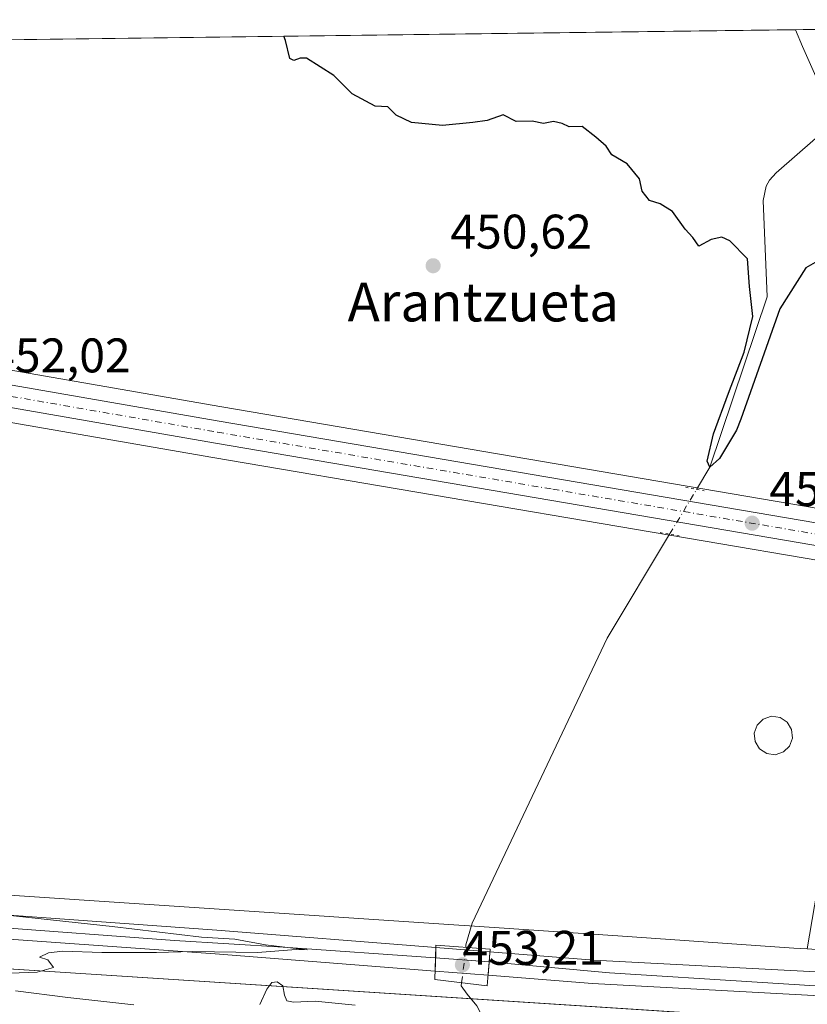
# Model space of a CAD drawing. Units: metres. Extents: x 586719 to 590161, y 4749800 to 4752157.
# Drawn here: x 589800 to 589962, y 4751954 to 4752157 of the extents above; entities that cross this region are included whole.
import ezdxf
from ezdxf.enums import TextEntityAlignment as Align

# ---------------------------------------------------------------- set-up
doc = ezdxf.new("R2010")
doc.units = ezdxf.units.M
doc.header["$MEASUREMENT"] = 0
doc.linetypes.add('DGN Style 4', pattern=[2.6384748266838614, 1.318413404963828, -0.6592067024819142, 0.001648016756204785, -0.6592067024819142])
doc.linetypes.add('DGN Style 5', pattern=[1.1536117293433497, 0.4944050268614355, -0.6592067024819142])
for name, color, linetype, lineweight in [('Carretera de calzada única Cxs', 7, 'Continuous', 13), ('Carretera de calzada única eje', 7, 'DGN Style 4', 0), ('Comarca CxS', 21, 'Continuous', 0), ('Comunidad Autónoma CxS', 142, 'Continuous', 0), ('Corriente natural lineal', 142, 'Continuous', 13), ('Corriente natural lineal oculto', 9, 'DGN Style 4', 13), ('Cultivos herbáceos CxS', 92, 'Continuous', 0), ('Curva de nivel maestra', 30, 'Continuous', 30), ('Curva de nivel normal', 30, 'Continuous', 0), ('Entidad de ámbito territorial CxS', 92, 'Continuous', 0), ('Estanque Cxs', 5, 'Continuous', 0), ('Ferrocarril', 4, 'Continuous', 0), ('Ferrocarril eje', 151, 'Continuous', 13), ('Instalación de energía eléctrica Cxs', 135, 'Continuous', 0), ('Municipio CxS', 4, 'Continuous', 0), ('Núcleo urbano CxS', 7, 'Continuous', 0), ('Provincia CxS', 1, 'Continuous', 0), ('Puente Cxs', 1, 'Continuous', 13), ('Puente lineal', 2, 'DGN Style 5', 0), ('Punto de cota en terreno', 7, 'Continuous', 0), ('Rótulo de punto de cota en construcción', 7, 'Continuous', 0), ('Rótulo de punto de cota en terreno', 7, 'Continuous', 0), ('Texto cartográfico', 7, 'Continuous', 0)]:
    doc.layers.add(name, color=color, linetype=linetype, lineweight=lineweight)
doc.styles.add('Style-Arial', font='txt')

# ---------------------------------------------------------------- blocks, each defined once
blk = doc.blocks.new('*U9')
at = {"layer": 'Núcleo urbano CxS', "color": 7, "linetype": 'Continuous', "lineweight": 0}
blk.add_polyline3d([(588904.9819, 4752024.675899999, 461.2130000000034), (589283.9983000001, 4751998.482100001, 458.7299000000058), (589663.0147000002, 4751969.907099999, 456.517200000002), (589999.9622999998, 4751948.079100001, 452.6968000000052), (590122.7834000001, 4751939.747, 451.1062999999995), (590124.5692999996, 4751803.929300001, 456.3160999999964), (590090.8278999999, 4751837.3825, 456.2798999999941), (590046.8743000003, 4751853.661699999, 456.4475999999996), (589989.8967000004, 4751871.570699999, 456.2768999999971), (589926.8765000004, 4751884.510299999, 455.3920999999973), (589834.0843000002, 4751897.5351, 454.9826999999932), (589605.9583000002, 4751917.342700001, 459.3839000000008), (589516.4561000001, 4751922.1491, 460.6502000000037), (589491.1015, 4751923.5111, 461.4336000000039), (589349.4715, 4751925.1413, 468.278999999995), (589299.0056999996, 4751934.9089, 465.3475999999937), (589150.7368999999, 4751949.851500001, 459.8714999999939), (589112.9539000001, 4751951.824100001, 460.0065999999933), (588984.2213000003, 4751960.362299999, 462.101800000004)], dxfattribs=at)
blk = doc.blocks.new('5PATER')
at = {"layer": 'Instalación de energía eléctrica Cxs', "linetype": 'Continuous', "lineweight": 0}
h = blk.add_hatch(color=51, dxfattribs=at)
edge = h.paths.add_edge_path()
edge.add_ellipse((0, 0), major_axis=(-0.1095731443231308, -0.1110710700762829), ratio=0.9994222409660322, start_angle=0, end_angle=360)

msp = doc.modelspace()

# ---------------------------------------------------------------- linework, layer by layer
at = {"layer": 'Carretera de calzada única Cxs', "color": 7, "linetype": 'Continuous', "lineweight": 13}
for points in [[(589415.0332000004, 4752147.686000001, 451.8858000000037), (589439.9001000002, 4752143.4101, 451.8337000000029), (589624.9401000004, 4752111.600099999, 453.1232000000019), (589841.0000999998, 4752074.020099999, 451.706600000005), (589979.1501000002, 4752050.4901, 451.3637000000017), (590014.2701000003, 4752044.4801, 451.2311999999947), (590033.9801000003, 4752041.100099999, 451.0371000000014), (590079.9401000004, 4752033.3101, 451.0066999999981), (590104.5800999999, 4752029.0801, 450.7443999999959), (590107.6167000001, 4752028.572000001, 450.5760000000009)], [(589624.9401000004, 4752111.600099999, 453.1232000000019), (589841.0000999998, 4752074.020099999, 451.706600000005), (589979.1501000002, 4752050.4901, 451.3637000000017), (590014.2701000003, 4752044.4801, 451.2311999999947), (590033.9801000003, 4752041.100099999, 451.0371000000014), (590079.9401000004, 4752033.3101, 451.0066999999981), (590104.5800999999, 4752029.0801, 450.7443999999959), (590107.6167000001, 4752028.572000001, 450.5760000000009), (590112.2301000003, 4752027.800100001, 450.5092000000004), (590115.9994000001, 4752027.175100001, 450.5960999999952), (590118.0201000003, 4752026.840100001, 450.6177000000025), (590121.6464000001, 4752026.215, 450.6426999999967), (590121.7022000002, 4752021.974400001, 451.1572000000015), (590111.3300999999, 4752023.800100001, 450.9664000000049), (590111.0201000003, 4752023.850099999, 450.9496000000072), (590091.5701000001, 4752027.4101, 450.9927000000025), (590066.8701, 4752031.210100001, 451.0709999999963), (590044.5900999998, 4752035.200099999, 451.2124999999942), (590029.0100999996, 4752037.9301, 451.0868000000046), (590009.2901, 4752041.2601, 451.3429000000033), (589978.3800999997, 4752045.960100001, 451.449099999998), (589840.2200999996, 4752069.4901, 452.0412000000069), (589793.6201, 4752077.590100001, 451.9640000000073)], [(590121.7022000002, 4752021.974400001, 451.1572000000015), (590111.3300999999, 4752023.800100001, 450.9664000000049), (590111.0201000003, 4752023.850099999, 450.9496000000072), (590091.5701000001, 4752027.4101, 450.9927000000025), (590066.8701, 4752031.210100001, 451.0709999999963), (590044.5900999998, 4752035.200099999, 451.2124999999942), (590029.0100999996, 4752037.9301, 451.0868000000046), (590009.2901, 4752041.2601, 451.3429000000033), (589978.3800999997, 4752045.960100001, 451.449099999998), (589840.2200999996, 4752069.4901, 452.0412000000069), (589793.6201, 4752077.590100001, 451.9640000000073), (589792.0044999998, 4752077.870100001, 451.9484999999986)]]:
    msp.add_polyline3d(points, dxfattribs=at)
at = {"layer": 'Carretera de calzada única eje', "color": 7, "linetype": 'DGN Style 4', "lineweight": 0}
msp.add_polyline3d([(589790.0701000001, 4752080.540100001, 451.9251999999979), (589840.6101000002, 4752071.7501, 451.8467999999993), (589909.6901000004, 4752059.9901, 451.6869000000006), (589978.7600999996, 4752048.220100001, 451.4033999999957), (589994.2200999996, 4752045.870100001, 451.3411000000052), (590011.7801000001, 4752042.870100001, 451.2850000000035), (590021.6401000004, 4752041.200099999, 451.172900000005), (590031.4901000002, 4752039.5101, 451.0608999999968), (590039.2801000001, 4752038.1501, 451.078800000003), (590050.4200999998, 4752036.1501, 451.0359999999928), (590073.4001000002, 4752032.2601, 450.8130999999995), (590085.7500999998, 4752030.360099999, 450.7988999999943), (590098.0701000001, 4752028.2401, 450.9135999999999), (590107.9501, 4752026.440099999, 450.6456000000035), (590111.4700999996, 4752025.850099999, 450.726999999999)], dxfattribs=at)
at = {"layer": 'Comarca CxS', "color": 21, "linetype": 'Continuous', "lineweight": 0, "flags": 128}
msp.add_lwpolyline([(587671.0226959161, 4749811.43020497), (586748.3500006588, 4749799.569982464), (586742.7177000007, 4750245.040899999), (586740.288399999, 4750437.183000001), (586733.9332000008, 4750939.8271), (586719.3214903566, 4752095.501851122), (586719.1000006594, 4752113.01998244), (587716.22538522, 4752125.841644525), (589159.7088136565, 4752144.402857617), (590119.930000686, 4752156.749982439), (590129.2448276352, 4751448.354637045), (590139.7524999997, 4750649.2451), (590150.3500006846, 4749843.299982463), (589075.1826962944, 4749829.479563233)], close=True, dxfattribs=at)
at = {"layer": 'Comunidad Autónoma CxS', "color": 142, "linetype": 'Continuous', "lineweight": 0, "flags": 128}
msp.add_lwpolyline([(587671.0226959161, 4749811.43020497), (586748.3500006588, 4749799.569982464), (586742.7177000007, 4750245.040899999), (586740.288399999, 4750437.183000001), (586733.9332000008, 4750939.8271), (586719.3214903566, 4752095.501851122), (586719.1000006594, 4752113.01998244), (587716.22538522, 4752125.841644525), (589159.7088136565, 4752144.402857617), (590119.930000686, 4752156.749982439), (590129.2448276352, 4751448.354637045), (590139.7524999997, 4750649.2451), (590150.3500006846, 4749843.299982463), (589075.1826962944, 4749829.479563233)], close=True, dxfattribs=at)
at = {"layer": 'Corriente natural lineal', "color": 142, "linetype": 'Continuous', "lineweight": 13}
for points in [[(589939.3141999999, 4752059.956800001, 450.5339999999997), (589942.0599999996, 4752064.52, 449.6720999999961), (589953.8766999999, 4752099.616900001, 449.2851999999984), (589953.0100999996, 4752119.5101, 449.1432999999961), (589953.6300999997, 4752122.420100001, 449.2981), (589954.3201000001, 4752123.6801, 449.1956000000064), (589955.6700999998, 4752125.170100001, 448.9942000000011), (589963.8300999999, 4752132.2601, 448.1823000000004), (589964.9901000002, 4752133.630100001, 448.168399999995), (589966.1101000002, 4752135.6601, 448.1879000000045), (589966.3400999998, 4752137.7301, 448.3061000000016), (589965.8501000004, 4752139.780099999, 448.4541000000027), (589963.8701, 4752145.0601, 448.4348000000027), (589961.0900999998, 4752151.2301, 448.2593000000052), (589959.7101999996, 4752154.6898, 448.0387000000047)], [(589891.7607000005, 4751965.610200001, 451.600099999996), (589891.8152000001, 4751966.117799999, 451.593399999998), (589893.1201, 4751970.5701, 452.2312999999995), (589920.8748000005, 4752029.3124, 452.258600000001), (589933.7594999997, 4752050.725500001, 451.6883999999991)], [(589894.0102000004, 4751948.7501, 453.1034000000073), (589894.8800999997, 4751951.190099999, 452.2918000000063), (589894.6901000004, 4751952.360099999, 451.9046999999992), (589894.0601000004, 4751953.540100001, 451.8398000000016), (589892.0668000003, 4751955.966800001, 451.7072999999946), (589890.8324999996, 4751957.681299999, 452.0966000000044), (589890.9102999996, 4751958.300100001, 452.0466000000015)]]:
    msp.add_polyline3d(points, dxfattribs=at)
at = {"layer": 'Corriente natural lineal oculto', "color": 9, "linetype": 'DGN Style 4', "lineweight": 13, "extrusion": (0.0549303140449235, 0.09128813581750418, 0.9943083711092304), "elevation": 466660.2162734036, "flags": 128}
msp.add_lwpolyline([(1944592.173142496, -4350953.650068671), (1944592.173142497, -4350964.485391977)], dxfattribs=at)
at = {"layer": 'Corriente natural lineal oculto', "color": 9, "linetype": 'DGN Style 4', "lineweight": 13, "extrusion": (0.9365696909770042, -0.08823535848323774, 0.339192770348328), "elevation": 133336.5344016743, "flags": 128}
msp.add_lwpolyline([(4786338.384101971, -47596.40486290856), (4786341.987602768, -47596.73535554006), (4786345.741739036, -47596.87950092708)], dxfattribs=at)
at = {"layer": 'Cultivos herbáceos CxS', "color": 92, "linetype": 'Continuous', "lineweight": 0, "extrusion": (-0.004510017205406516, -5.799278765716513e-05, 0.9999898281390883), "elevation": -2488.284998719749, "flags": 128}
msp.add_lwpolyline([(589955.7308661884, 4752154.553388551), (590072.9837590666, 4752156.061088555)], dxfattribs=at)
at = {"layer": 'Cultivos herbáceos CxS', "color": 92, "linetype": 'Continuous', "lineweight": 0, "extrusion": (0.006702379610027954, 8.618212955341411e-05, 0.9999775350877658), "elevation": 4811.713378357999, "flags": 128}
msp.add_lwpolyline([(589415.238503979, 4752147.500764249), (589943.4560723018, 4752154.292664275)], dxfattribs=at)
at = {"layer": 'Cultivos herbáceos CxS', "color": 92, "linetype": 'Continuous', "lineweight": 0}
msp.add_polyline3d([(590066.3337000003, 4752038.6591, 450.7102000000014), (590034.4842999997, 4752044.057499999, 450.8911999999983), (590014.7767000003, 4752047.437100001, 451.0286999999954), (589979.6549000005, 4752053.4473, 451.1817000000011), (589841.5088999998, 4752076.976700001, 451.4318999999959), (589625.4512999998, 4752114.556299999, 452.8986000000005), (589440.4084999999, 4752146.366699999, 451.616200000004), (589431.5044999998, 4752147.897800001, 451.5795999999973), (590080.3603999997, 4752156.2412, 448.3885000000009), (590083.4968999998, 4752149.456700001, 448.5745000000024), (590097.5377000002, 4752128.4937, 449.1000000000058), (590089.7753, 4752106.1461, 449.2084000000032), (590077.2259000001, 4752070.016899999, 449.9189000000042)], close=True, dxfattribs=at)
for points in [[(589431.5038999999, 4752147.8979, 451.579700000002), (589440.4084999999, 4752146.366699999, 451.616200000004), (589625.4512999998, 4752114.556299999, 452.8986000000005), (589841.5088999998, 4752076.976700001, 451.4318999999959), (589979.6549000005, 4752053.4473, 451.1817000000011), (590014.7767000003, 4752047.437100001, 451.0286999999954), (590034.4842999997, 4752044.057499999, 450.8911999999983), (590066.3337000003, 4752038.6591, 450.7102000000014)], [(589796.5085000005, 4752074.043099999, 451.8711999999941), (589839.7112999996, 4752066.533500001, 451.918399999995), (589975.4118999997, 4752043.422700001, 451.4900000000052), (589962.1108999997, 4751965.253500001, 452.834400000007), (589959.3097000001, 4751965.4483, 452.9087), (589923.0853000004, 4751967.965299999, 452.8870000000024), (589891.5147000002, 4751970.0897, 452.1926999999997), (589890.3639000002, 4751970.167099999, 452.3597000000009), (589785.3898999998, 4751977.166300001, 454.0959000000003)], [(589794.2220000001, 4752074.468800001, 451.9106000000029), (589796.5027000001, 4752074.079500001, 451.8712999999989), (589796.5085000005, 4752074.043099999, 451.8711999999941), (589839.7112999996, 4752066.533500001, 451.918399999995), (589975.4118999997, 4752043.422700001, 451.4900000000052)], [(588787.0698999995, 4752046.159499999, 462.7718000000023), (588979.9212999997, 4752032.845699999, 460.0981999999931), (589033.0765000005, 4752029.176100001, 458.5068000000028), (589226.4682999998, 4752016.173699999, 456.8626999999979), (589362.9335000003, 4752007.013900001, 457.8956999999937), (589436.5850999998, 4752002.0703, 457.9210000000021), (589497.0828999998, 4751997.869700001, 457.8276999999944), (589509.0815000003, 4751997.045700001, 458.0488000000041), (589590.3152999999, 4751991.466499999, 458.3344999999972), (589785.3898999998, 4751977.166300001, 454.0959000000003), (589890.3639000002, 4751970.167099999, 452.3597000000009), (589891.5147000002, 4751970.0897, 452.1926999999997), (589923.0853000004, 4751967.965299999, 452.8870000000024), (589959.3097000001, 4751965.4483, 452.9087), (589962.1108999997, 4751965.253500001, 452.834400000007)]]:
    msp.add_polyline3d(points, dxfattribs=at)
at = {"layer": 'Curva de nivel maestra', "color": 30, "linetype": 'Continuous', "lineweight": 30, "elevation": 450, "flags": 128}
msp.add_lwpolyline([(589965.1900000004, 4752107.5701), (589961.7999999998, 4752105.610099999), (589956.4299999997, 4752097.1501), (589948.4199999999, 4752074.4101), (589947.5599999996, 4752072.1801), (589944.0300000003, 4752066.3101), (589942.0599999996, 4752064.520099999), (589941.5099999999, 4752065.7501), (589942.8099999996, 4752071.380100001), (589945.9000000004, 4752079.800100001), (589949.1399999997, 4752088.220100001), (589950.8600000005, 4752095.620100001), (589950.2100000001, 4752101.770099999), (589949.7999999998, 4752107.460100001), (589946.1900000004, 4752111.1601), (589944.5199999996, 4752111.970100001), (589942.3200000003, 4752111.4801), (589939.7599999999, 4752110.0801), (589938.5700000003, 4752111.890100001), (589936.9500000002, 4752113.610099999), (589934.3200000003, 4752117.220100001), (589931.8200000003, 4752118.8201), (589929.5899999999, 4752119.4901), (589928.1299999999, 4752121.440099999), (589927.54, 4752123.950099999), (589925.0300000003, 4752127.0601), (589921.8499999996, 4752128.9301), (589920.7000000002, 4752130.690099999), (589918.5800000001, 4752132.5601), (589915.7599999999, 4752134.7401), (589913.04, 4752134.690099999), (589911.6200000001, 4752135.370100001), (589909.8099999996, 4752135.800100001), (589907.8099999996, 4752135.380100001), (589905.4800000004, 4752135.8301), (589902.1399999997, 4752135.800100001), (589899.4800000004, 4752137.1501), (589896.2100000001, 4752135.960100001), (589893.2599999999, 4752135.5701), (589886.9600000001, 4752134.940099999), (589880.5700000003, 4752135.550100001), (589877.4199999999, 4752137.0701), (589875.7100000001, 4752138.8201), (589873.0999999996, 4752138.920100001), (589868.4000000004, 4752141.5001), (589864.6100000005, 4752145.2601), (589858.9600000001, 4752148.8101), (589857.6900000004, 4752148.790100001), (589856.3700000001, 4752148.370100001), (589855.5099999999, 4752148.770099999), (589854.6500000004, 4752152.4801), (589854.3060999997, 4752153.3344)], dxfattribs=at)
at = {"layer": 'Curva de nivel normal', "color": 30, "linetype": 'Continuous', "lineweight": 0, "elevation": 455, "flags": 128}
for points in [[(589791.5199999996, 4751972.83), (589818.9600000001, 4751969.92), (589837.3700000001, 4751967.699999999), (589844.2400000002, 4751967.300000001), (589850.5300000003, 4751966.130000001), (589859.0800000001, 4751965.08), (589856.8300000001, 4751965.15), (589848.8600000005, 4751964.52), (589835.5800000001, 4751964.74), (589828.0599999996, 4751964.539999999), (589816.8099999996, 4751964.51), (589808.8099999996, 4751964.779999999), (589805.8099999996, 4751964.439999999), (589803.9800000004, 4751963.600000001), (589805.6900000004, 4751963.02), (589806.8899999997, 4751961.470000001), (589803.5300000003, 4751960.51), (589794.2599999999, 4751960.130000001)], [(589849.3799999999, 4751953.789999999), (589850.8099999996, 4751956.980000001), (589851.8200000003, 4751958.350000001), (589852.9600000001, 4751958.460000001), (589854.0999999996, 4751957.67), (589854.4299999997, 4751955.720000001), (589854.8899999997, 4751954.57), (589856.3099999996, 4751954.33), (589860.7800000003, 4751954.480000001), (589869.0199999996, 4751953.680000001)], [(589799.0099999999, 4751956.66), (589809.8099999996, 4751955.25), (589823.4100000003, 4751953.730000001)]]:
    msp.add_lwpolyline(points, dxfattribs=at)
at = {"layer": 'Entidad de ámbito territorial CxS', "color": 92, "linetype": 'Continuous', "lineweight": 0, "flags": 128}
msp.add_lwpolyline([(589159.7088136565, 4752144.402857617), (590119.930000686, 4752156.749982439), (590129.2448276352, 4751448.354637045)], dxfattribs=at)
at = {"layer": 'Estanque Cxs', "color": 5, "linetype": 'Continuous', "lineweight": 0}
msp.add_polyline3d([(589957.1901000004, 4752005.850099999, 452.6518999999971), (589955.5100999996, 4752005.290100001, 452.6606000000029), (589953.7500999998, 4752005.5101, 452.6506999999983), (589952.2600999996, 4752006.470100001, 452.6126999999979), (589951.3400999998, 4752007.9801, 452.5627999999998), (589951.1700999998, 4752009.7401, 452.5547999999981), (589951.7701000003, 4752011.4101, 452.5706000000064), (589953.0500999996, 4752012.640100001, 452.5917000000045), (589954.7301000003, 4752013.200099999, 452.5610000000015), (589956.4901000002, 4752012.9801, 452.569399999993), (589957.9700999996, 4752012.0101, 452.5822999999946), (589958.8901000004, 4752010.4901, 452.5764999999956), (589959.0601000004, 4752008.7301, 452.5915999999997), (589958.4401000004, 4752007.0701, 452.6193999999959)], close=True, dxfattribs=at)
msp.add_polyline3d([(589957.1901000004, 4752005.850099999, 452.6518999999971), (589955.5100999996, 4752005.290100001, 452.6606000000029), (589953.7500999998, 4752005.5101, 452.6506999999983), (589952.2600999996, 4752006.470100001, 452.6126999999979), (589951.3400999998, 4752007.9801, 452.5627999999998), (589951.1700999998, 4752009.7401, 452.5547999999981), (589951.7701000003, 4752011.4101, 452.5706000000064), (589953.0500999996, 4752012.640100001, 452.5917000000045), (589954.7301000003, 4752013.200099999, 452.5610000000015), (589956.4901000002, 4752012.9801, 452.569399999993), (589957.9700999996, 4752012.0101, 452.5822999999946), (589958.8901000004, 4752010.4901, 452.5764999999956), (589959.0601000004, 4752008.7301, 452.5915999999997), (589958.4401000004, 4752007.0701, 452.6193999999959), (589957.1901000004, 4752005.850099999, 452.6518999999971)], dxfattribs=at)
at = {"layer": 'Ferrocarril', "color": 4, "linetype": 'Continuous', "lineweight": 0}
msp.add_polyline3d([(588947.7207000004, 4752030.6942, 461.8649000000005), (589051.0171999997, 4752023.724400001, 460.1956000000064), (589177.5562000005, 4752015.294500001, 459.4291999999987), (589280.0250000004, 4752008.464500001, 459.0972000000039), (589394.1058999998, 4752000.136499999, 459.0152999999991), (589498.0356999999, 4751992.9398, 458.7293999999966), (589610.7648, 4751985.318600001, 457.9992000000057), (589714.0376000004, 4751978.2437, 456.2673000000068), (589840.4998000005, 4751969.149, 454.8426999999938), (589885.6224999996, 4751965.5361, 455.0200999999943), (589885.5769999997, 4751964.1964, 455.3950999999943), (589885.4583999999, 4751960.7082, 459.3217000000004), (589840.1690999996, 4751964.2542, 454.9615999999951), (589713.6824000003, 4751973.2564, 456.5072999999975), (589610.4073999999, 4751980.3314, 457.7314000000042), (589497.6946999999, 4751987.951400001, 458.6796000000032), (589393.7660999997, 4751995.1481, 459.2375000000029), (589279.6950000003, 4752003.475500001, 459.4612999999954), (589177.2237, 4752010.305500001, 459.9297999999981), (589050.6827999996, 4752018.7356, 460.6983999999939), (588947.3793000003, 4752025.705800001, 461.7090999999928)], dxfattribs=at)
for points in [[(589896.3535000002, 4751959.8551, 454.0521000000008), (589885.4583999999, 4751960.7082, 459.3217000000004), (589885.5769999997, 4751964.1964, 455.3950999999943), (589885.6224999996, 4751965.5361, 455.0200999999943), (589896.7242000002, 4751964.6472, 453.9652999999962), (589896.6287000002, 4751963.392300001, 454.045499999993)], [(590122.7232999997, 4751944.3215, 451.3148999999976), (590122.3243000006, 4751944.347999999, 451.3185999999987), (590096.0804000003, 4751946.4168, 451.7620000000024), (589997.5608999999, 4751953.785700001, 452.9021000000066), (589917.8905999997, 4751958.1688, 454.008799999996), (589896.3535000002, 4751959.8551, 454.0521000000008), (589896.6287000002, 4751963.392300001, 454.045499999993), (589896.7242000002, 4751964.6472, 453.9652999999962), (589918.1551999999, 4751962.931299999, 453.7626000000019), (589997.8991, 4751958.774300001, 452.912599999996), (590096.4412000002, 4751951.403700001, 451.8867000000028), (590122.6573000001, 4751949.337300001, 452.241399999999), (590122.6727999998, 4751948.157199999, 451.7627000000066)]]:
    msp.add_polyline3d(points, close=True, dxfattribs=at)
at = {"layer": 'Ferrocarril eje', "color": 151, "linetype": 'Continuous', "lineweight": 13, "extrusion": (0.1365501747089129, -0.009665064631657371, 0.9905860065196921), "elevation": 35072.27122913872, "flags": 128}
msp.add_lwpolyline([(4781752.710914655, -250464.1133538817), (4781752.710914655, -250475.264496972)], dxfattribs=at)
at = {"layer": 'Ferrocarril eje', "color": 151, "linetype": 'Continuous', "lineweight": 13}
for points in [[(589012.0700000003, 4752023.619999999, 461.0504999999976), (589109.3200000003, 4752016.970000001, 460.4159999999974), (589180.3099999996, 4752012.140000001, 460.1728000000003), (589246.1399999997, 4752007.67, 460.3763000000035), (589283.6299999999, 4752005.060000001, 459.4192999999942), (589336.7800000003, 4752001.449999999, 459.3215000000055), (589417.4500000002, 4751995.970000001, 458.9581999999937), (589497.4100000003, 4751990.560000001, 458.6970000000001), (589555.0899999999, 4751986.58, 458.1999999999971), (589610.6900000004, 4751982.470000001, 458.0589999999939), (589682.5800000001, 4751977.560000001, 456.7853999999934), (589747.2400000002, 4751972.890000001, 455.9196999999986), (589793.0499999998, 4751969.880000001, 455.2669000000024), (589831.8099999996, 4751967.02, 454.978099999993), (589854.1699999999, 4751965.600000001, 454.7244999999967), (589885.5499999998, 4751963.4, 455.6189000000013)], [(589896.5685999999, 4751962.620100001, 454.0923999999941), (589896.5700000003, 4751962.619999999, 454.0926000000036), (589921.3464000003, 4751960.3288, 453.8080999999948), (590012.6399999997, 4751954.58, 452.7837), (590067.2400000002, 4751950.550000001, 452.1489000000002), (590094.4000000004, 4751948.75, 451.8335999999982), (590122.6929000001, 4751946.6314, 451.4471999999951)]]:
    msp.add_polyline3d(points, dxfattribs=at)
at = {"layer": 'Municipio CxS', "color": 4, "linetype": 'Continuous', "lineweight": 0, "flags": 128}
msp.add_lwpolyline([(587716.22538522, 4752125.841644525), (589159.7088136565, 4752144.402857617), (590119.930000686, 4752156.749982439), (590129.2448276352, 4751448.354637045), (590139.7524999997, 4750649.2451), (590150.3500006846, 4749843.299982463), (589075.1826962944, 4749829.479563233), (587671.0226959161, 4749811.43020497)], dxfattribs=at)
at = {"layer": 'Núcleo urbano CxS', "color": 7, "linetype": 'Continuous', "lineweight": 0}
for points in [[(590066.3337000003, 4752038.6591, 450.7102000000014), (590064.5773, 4752033.602299999, 450.7851999999984), (589976.2637, 4752048.4279, 451.3644999999961), (589975.4118999997, 4752043.422700001, 451.4900000000052), (589839.7112999996, 4752066.533500001, 451.918399999995), (589796.5085000005, 4752074.043099999, 451.8711999999941), (589796.5027000001, 4752074.079500001, 451.8712999999989), (589794.2220000001, 4752074.468800001, 451.9106000000029), (589784.2074999996, 4752076.178099999, 452.1080999999977), (589784.2040999997, 4752076.1787, 452.1080999999977), (589656.6963000001, 4752098.3641, 453.1024000000034), (589623.6486999998, 4752104.1141, 453.4513000000007), (589599.2087000003, 4752108.316099999, 453.1040999999968), (589414.1517000003, 4752140.133500001, 451.8950999999943), (589389.2933, 4752144.406300001, 451.9367000000057), (589373.3315000003, 4752147.149800001, 451.9521999999997), (589431.5044999998, 4752147.897800001, 451.5795999999973), (589440.4084999999, 4752146.366699999, 451.616200000004), (589625.4512999998, 4752114.556299999, 452.8986000000005), (589841.5088999998, 4752076.976700001, 451.4318999999959), (589979.6549000005, 4752053.4473, 451.1817000000011), (590014.7767000003, 4752047.437100001, 451.0286999999954), (590034.4842999997, 4752044.057499999, 450.8911999999983)], [(590064.5773, 4752033.602299999, 450.7851999999984), (590109.0966999996, 4752026.130700001, 450.4872999999934), (590103.5427000001, 4751993.6579, 451.1083000000072), (590085.4753000002, 4751956.681500001, 452.073000000004), (589962.1108999997, 4751965.253500001, 452.834400000007), (589975.4118999997, 4752043.422700001, 451.4900000000052), (589976.2637, 4752048.4279, 451.3644999999961)]]:
    msp.add_polyline3d(points, close=True, dxfattribs=at)
for points in [[(589431.5038999999, 4752147.8979, 451.579700000002), (589440.4084999999, 4752146.366699999, 451.616200000004), (589625.4512999998, 4752114.556299999, 452.8986000000005), (589841.5088999998, 4752076.976700001, 451.4318999999959), (589979.6549000005, 4752053.4473, 451.1817000000011), (590014.7767000003, 4752047.437100001, 451.0286999999954), (590034.4842999997, 4752044.057499999, 450.8911999999983), (590066.3337000003, 4752038.6591, 450.7102000000014)], [(587475.3146000003, 4752122.744000001, 470.8352000000014), (587784.9984999998, 4752100.4793, 467.8966999999975), (588076.9211999997, 4752081.954700001, 464.880799999999), (588147.7429000001, 4752077.4605, 464.5149999999995), (588275.1221000003, 4752068.750800001, 463.7829000000056), (588519.2187000001, 4752052.0603, 463.0776999999944), (588904.9819, 4752024.675899999, 461.2130000000034), (589283.9983000001, 4751998.482100001, 458.7299000000058), (589663.0147000002, 4751969.907099999, 456.517200000002), (589999.9622999998, 4751948.079100001, 452.6968000000052), (590122.7834000001, 4751939.747, 451.1062999999995)], [(587475.3146000003, 4752122.744000001, 470.8352000000014), (587784.9984999998, 4752100.4793, 467.8966999999975), (588076.9211999997, 4752081.954700001, 464.880799999999), (588147.7429000001, 4752077.4605, 464.5149999999995), (588275.1221000003, 4752068.750800001, 463.7829000000056), (588519.2187000001, 4752052.0603, 463.0776999999944), (588904.9819, 4752024.675899999, 461.2130000000034), (589283.9983000001, 4751998.482100001, 458.7299000000058), (589663.0147000002, 4751969.907099999, 456.517200000002), (589999.9622999998, 4751948.079100001, 452.6968000000052), (590122.7834000001, 4751939.747, 451.1062999999995)], [(589794.2220000001, 4752074.468800001, 451.9106000000029), (589796.5027000001, 4752074.079500001, 451.8712999999989), (589796.5085000005, 4752074.043099999, 451.8711999999941), (589839.7112999996, 4752066.533500001, 451.918399999995), (589975.4118999997, 4752043.422700001, 451.4900000000052)], [(588787.0698999995, 4752046.159499999, 462.7718000000023), (588979.9212999997, 4752032.845699999, 460.0981999999931), (589033.0765000005, 4752029.176100001, 458.5068000000028), (589226.4682999998, 4752016.173699999, 456.8626999999979), (589362.9335000003, 4752007.013900001, 457.8956999999937), (589436.5850999998, 4752002.0703, 457.9210000000021), (589497.0828999998, 4751997.869700001, 457.8276999999944), (589509.0815000003, 4751997.045700001, 458.0488000000041), (589590.3152999999, 4751991.466499999, 458.3344999999972), (589785.3898999998, 4751977.166300001, 454.0959000000003), (589890.3639000002, 4751970.167099999, 452.3597000000009), (589891.5147000002, 4751970.0897, 452.1926999999997), (589923.0853000004, 4751967.965299999, 452.8870000000024), (589959.3097000001, 4751965.4483, 452.9087), (589962.1108999997, 4751965.253500001, 452.834400000007)], [(588979.9212999997, 4752032.845699999, 460.0981999999931), (589033.0765000005, 4752029.176100001, 458.5068000000028), (589226.4682999998, 4752016.173699999, 456.8626999999979), (589362.9335000003, 4752007.013900001, 457.8956999999937), (589436.5850999998, 4752002.0703, 457.9210000000021), (589497.0828999998, 4751997.869700001, 457.8276999999944), (589509.0815000003, 4751997.045700001, 458.0488000000041), (589590.3152999999, 4751991.466499999, 458.3344999999972), (589785.3898999998, 4751977.166300001, 454.0959000000003), (589890.3639000002, 4751970.167099999, 452.3597000000009), (589891.5147000002, 4751970.0897, 452.1926999999997), (589923.0853000004, 4751967.965299999, 452.8870000000024), (589959.3097000001, 4751965.4483, 452.9087), (589962.1108999997, 4751965.253500001, 452.834400000007), (590085.4753000002, 4751956.681500001, 452.073000000004), (590122.5947000004, 4751954.102299999, 451.4731000000029), (590122.7834000001, 4751939.747, 451.1062999999995), (589999.9622999998, 4751948.079100001, 452.6968000000052), (589663.0147000002, 4751969.907099999, 456.517200000002), (589283.9983000001, 4751998.482100001, 458.7299000000058), (588904.9819, 4752024.675899999, 461.2130000000034)]]:
    msp.add_polyline3d(points, dxfattribs=at)
at = {"layer": 'Provincia CxS', "color": 1, "linetype": 'Continuous', "lineweight": 0, "flags": 128}
msp.add_lwpolyline([(587671.0226959161, 4749811.43020497), (586748.3500006588, 4749799.569982464), (586742.7177000007, 4750245.040899999), (586740.288399999, 4750437.183000001), (586733.9332000008, 4750939.8271), (586719.3214903566, 4752095.501851122), (586719.1000006594, 4752113.01998244), (587716.22538522, 4752125.841644525), (589159.7088136565, 4752144.402857617), (590119.930000686, 4752156.749982439), (590129.2448276352, 4751448.354637045), (590139.7524999997, 4750649.2451), (590150.3500006846, 4749843.299982463), (589075.1826962944, 4749829.479563233)], close=True, dxfattribs=at)
at = {"layer": 'Puente Cxs', "color": 1, "linetype": 'Continuous', "lineweight": 13}
msp.add_polyline3d([(589896.5701000001, 4751962.620100001, 454.0926000000036), (589896.1801000005, 4751957.640100001, 454.0405000000028), (589885.4001000002, 4751958.9901, 462.6806999999972), (589885.5500999996, 4751963.4001, 455.6189000000013), (589885.6401000004, 4751966.050100001, 454.8767999999982), (589896.7701000003, 4751965.2501, 453.9250000000029)], close=True, dxfattribs=at)
msp.add_polyline3d([(589896.5701000001, 4751962.620100001, 454.0926000000036), (589896.1801000005, 4751957.640100001, 454.0405000000028), (589885.4001000002, 4751958.9901, 462.6806999999972), (589885.5500999996, 4751963.4001, 455.6189000000013), (589885.6401000004, 4751966.050100001, 454.8767999999982), (589896.7701000003, 4751965.2501, 453.9250000000029), (589896.5701000001, 4751962.620100001, 454.0926000000036)], dxfattribs=at)
at = {"layer": 'Puente lineal', "color": 2, "linetype": 'DGN Style 5', "lineweight": 0, "extrusion": (-0.1811250690021222, -0.9834600628102098, 0.0001193160291962821), "elevation": -4780313.927755813, "flags": 128}
msp.add_lwpolyline([(-280537.6935665556, 1031.084783510935), (-280535.4345771736, 1029.888383502418), (-280533.8524830932, 1028.668883493731)], dxfattribs=at)
at = {"layer": 'Puente lineal', "color": 2, "linetype": 'DGN Style 5', "lineweight": 0, "extrusion": (-0.03010238526781639, 0.005126993803483997, 0.999533671436699), "elevation": 7057.442077327996, "flags": 128}
msp.add_lwpolyline([(-4783640.498391245, -216196.7909061797), (-4783640.498391245, -216200.7927564573)], dxfattribs=at)

# ---------------------------------------------------------------- block references
at = {"layer": 'Núcleo urbano CxS', "color": 7, "linetype": 'Continuous', "lineweight": 0}
msp.add_blockref('*U9', (0, 0), dxfattribs=at)
at = {"layer": 'Punto de cota en terreno', "color": 7, "linetype": 'Continuous', "lineweight": 0, "xscale": 10, "yscale": 10, "zscale": 10}
for p in [(589885.0499999998, 4752106.050000001, 450.6199999999953), (589950.75, 4752053, 451.6300000000047), (589891.0719, 4751961.9932, 453.2075000000041)]:
    msp.add_blockref('5PATER', p, dxfattribs=at)

# ---------------------------------------------------------------- texts
at = {"layer": 'Rótulo de punto de cota en construcción', "color": 7, "linetype": 'Continuous', "lineweight": 0, "style": 'Style-Arial'}
msp.add_text('453,21', height=7.000000000000002, dxfattribs=at).set_placement((589891.0728000002, 4751961.994000001))
at = {"layer": 'Rótulo de punto de cota en terreno', "color": 7, "linetype": 'Continuous', "lineweight": 0, "style": 'Style-Arial'}
for s, p in [('450,62', (589888.5778000001, 4752109.5778)), ('452,02', (589793.6078000005, 4752084.0678)), ('451,63', (589954.2778000003, 4752056.527799999))]:
    msp.add_text(s, height=7.000000000000002, dxfattribs=at).set_placement(p)
at = {"layer": 'Texto cartográfico', "color": 7, "linetype": 'Continuous', "lineweight": 0, "style": 'Style-Arial'}
msp.add_text('Arantzueta', height=8, dxfattribs=at).set_placement((589895.3872414633, 4752098.58015), align=Align.MIDDLE_CENTER)

doc.saveas('drawing.dxf')
